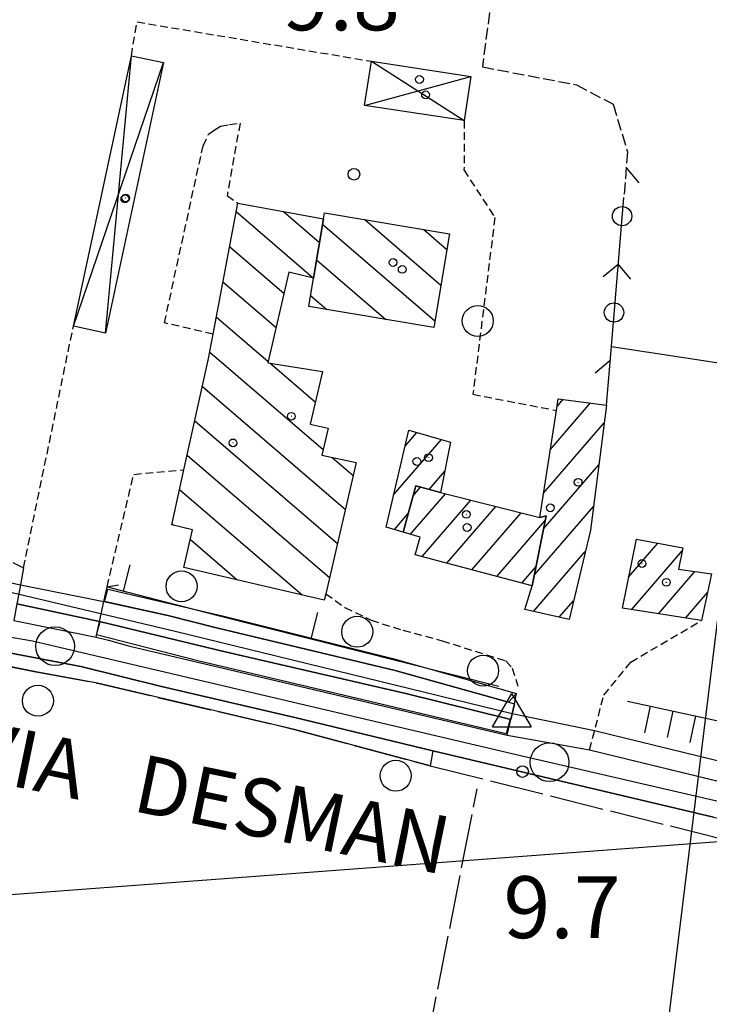
# Model space of a CAD drawing. Extents: x 1740658 to 1744970, y 5042941 to 5046072.
# Drawn here: x 1741338 to 1741427, y 5044007 to 5044135 of the extents above; entities that cross this region are included whole.
import ezdxf

# ---------------------------------------------------------------- set-up
doc = ezdxf.new("R2010")
doc.units = 0
for name, pattern in [('C', [10, 5, 5]), ('L17', [8, 7, -1]), ('L3', [1.5, 1, -0.5]), ('L5', [2, 1.5, -0.5])]:
    doc.linetypes.add(name, pattern=pattern)
for name, color, linetype in [('11B2', 1, 'C'), ('11D4', 1, 'C'), ('14G7', 3, 'C'), ('16A1', 1, 'C'), ('17A1', 1, 'C'), ('17D4', 1, 'C'), ('17I9', 1, 'C'), ('19A1', 1, 'C'), ('19C3', 2, 'C'), ('1A1', 4, 'C'), ('1AJ36', 1, 'C'), ('1D4', 1, 'C'), ('1I9', 4, 'C'), ('22H8', 1, 'C'), ('298', 7, 'CONTINUOUS'), ('2E5', 3, 'C'), ('2F6', 3, 'C'), ('2L12', 1, 'L3'), ('2M13', 3, 'C'), ('3A1', 1, 'C'), ('3B2', 1, 'C'), ('3C3', 1, 'C'), ('4A1', 3, 'C'), ('4AJ36', 1, 'C'), ('4B2', 3, 'C'), ('4E5', 2, 'L17'), ('5A1', 2, 'L5'), ('5F6', 1, 'C'), ('6A1', 1, 'C'), ('6H8', 2, 'C'), ('8C3', 1, 'C'), ('A2F6', 1, 'C'), ('A4A1', 1, 'C'), ('A4B2', 1, 'C'), ('I2F6', 7, 'CONTINUOUS'), ('I4A1', 7, 'CONTINUOUS'), ('I4B2', 7, 'CONTINUOUS'), ('N2P16', 2, 'C'), ('N4A1', 2, 'C')]:
    doc.layers.add(name, color=color, linetype=linetype)

# ---------------------------------------------------------------- blocks, each defined once
blk = doc.blocks.new('11D4')
at = {"layer": '11D4'}
for radius in [0.5, 0.01]:
    blk.add_circle((0, 0), radius, dxfattribs=at)
blk = doc.blocks.new('1AJ36')
at = {"layer": '1AJ36'}
for radius in [0.5, 0.01]:
    blk.add_circle((0, 0), radius, dxfattribs=at)
blk = doc.blocks.new('5F6')
at = {"layer": '5F6'}
blk.add_circle((0, 0), 2, dxfattribs=at)
blk = doc.blocks.new('11B2')
at = {"layer": '11B2'}
blk.add_circle((0, 0), 0.75, dxfattribs=at)
blk = doc.blocks.new('N4A1')
at = {"layer": 'N4A1'}
for p, q in [((2.4755, -1.75357), (-0.02926, 2.58115)), ((-2.5275, -1.75518), (2.4725, -1.75518))]:
    blk.add_line(p, q, dxfattribs=at)
at = {"layer": 'N4A1', "flags": 128}
blk.add_lwpolyline([(-2.52926, -1.74898), (-0.02926, 2.58115)], dxfattribs=at)
blk = doc.blocks.new('N2P16')
at = {"layer": 'N2P16'}
blk.add_circle((0, -0.00928), 2.5, dxfattribs=at)
blk = doc.blocks.new('22H8')
at = {"layer": '22H8'}
blk.add_line((0, 0), (0, 3.5), dxfattribs=at)
blk = doc.blocks.new('19C3')
at = {"layer": '19C3'}
for points in [[(-6.32083, -0.02486), (-4.55306, 1.74291)], [(6.17917, -0.02486), (7.94694, -1.79262)]]:
    blk.add_lwpolyline(points, dxfattribs=at)
blk.add_circle((-0.07083, -0.02486), 1.25, dxfattribs=at)
blk = doc.blocks.new('19A1')
at = {"layer": '19A1'}
blk.add_line((0, 0), (0, 3.50512), dxfattribs=at)

msp = doc.modelspace()

# ---------------------------------------------------------------- linework, layer by layer
at = {"layer": '16A1'}
msp.add_line((1740813.00698, 5043982.42079), (1744063.09585, 5044225.76922), dxfattribs=at)
at = {"layer": '17A1'}
for p, q in [((1741407.00879, 5044084.703, -3333), (1741407.79394, 5044085.61524, -3333)), ((1741406.14006, 5044079.09403, -3333), (1741411.34916, 5044085.14632, -3333)), ((1741405.27317, 5044073.4872, -3333), (1741413.08959, 5044082.56886, -3333)), ((1741387.38612, 5044079.57726, -3333), (1741388.89367, 5044081.32884, -3333)), ((1741385.902, 5044073.25329, -3333), (1741392.06785, 5044080.41721, -3333)), ((1741405.2624, 5044068.87616, -3333), (1741412.39893, 5044077.16678, -3333)), ((1741390.48132, 5044073.97425, -3333), (1741392.52392, 5044076.34857, -3333)), ((1741388.4157, 5044073.13964, -3333), (1741389.38999, 5044074.27163, -3333)), ((1741388.09585, 5044068.16948, -3333), (1741392.60561, 5044073.40923, -3333)), ((1741389.57433, 5044065.28659, -3333), (1741395.8619, 5044072.593, -3333)), ((1741392.79272, 5044064.4274, -3333), (1741399.11819, 5044071.77677, -3333)), ((1741404.08736, 5044062.9113, -3333), (1741411.70726, 5044071.76462, -3333)), ((1741386.01124, 5044068.7806, -3333), (1741387.78543, 5044070.84198, -3333)), ((1741396.01211, 5044063.56829, -3333), (1741402.37349, 5044070.96046, -3333)), ((1741399.2305, 5044062.70911, -3333), (1741405.47762, 5044069.96636, -3333)), ((1741416.25713, 5044062.61904, -3333), (1741420.04256, 5044067.0183, -3333)), ((1741403.97609, 5044058.18241, -3333), (1741410.65769, 5044065.94555, -3333)), ((1741416.60526, 5044058.42499, -3333), (1741423.16323, 5044066.04449, -3333)), ((1741402.44897, 5044061.84892, -3333), (1741404.30251, 5044064.00249, -3333)), ((1741420.09682, 5044057.8821, -3333), (1741424.80033, 5044063.34696, -3333)), ((1741423.58738, 5044057.33915, -3333), (1741426.43097, 5044060.64193, -3333)), ((1741407.30058, 5044057.4465, -3333), (1741409.1329, 5044059.57541, -3333))]:
    msp.add_line(p, q, dxfattribs=at)
at = {"layer": '17D4'}
for p, q in [((1741344.54495, 5044095.04919, -3333), (1741356.18228, 5044129.12489, -3333)), ((1741348.69285, 5044094.16533, -3333), (1741352.03371, 5044130.01772, -3333)), ((1741383.03457, 5044129.31021, -3333), (1741395.01725, 5044121.63179, -3333)), ((1741382.16181, 5044123.60768, -3333), (1741395.89093, 5044127.3354, -3333))]:
    msp.add_line(p, q, dxfattribs=at)
at = {"layer": '17I9'}
for p, q in [((1741365.57479, 5044109.88387, -3333), (1741375.57397, 5044101.2787, -3333)), ((1741371.70205, 5044109.88835, -3333), (1741376.34472, 5044105.89249, -3333)), ((1741382.17055, 5044108.83791, -3333), (1741392.00258, 5044100.37566, -3333)), ((1741376.73684, 5044108.2365, -3333), (1741391.22968, 5044095.76371, -3333)), ((1741389.79105, 5044107.55717, -3333), (1741392.77539, 5044104.98861, -3333)), ((1741364.71936, 5044105.34297, -3333), (1741371.75357, 5044099.28875, -3333)), ((1741375.9651, 5044103.62263, -3333), (1741384.91597, 5044095.91877, -3333)), ((1741363.86293, 5044100.80198, -3333), (1741370.73305, 5044094.88993, -3333)), ((1741375.18585, 5044099.01522, -3333), (1741377.29539, 5044097.20051, -3333)), ((1741363.00757, 5044096.26008, -3333), (1741369.71161, 5044090.49003, -3333)), ((1741362.15213, 5044091.71917, -3333), (1741376.79305, 5044079.11706, -3333)), ((1741369.92064, 5044090.31012, -3333), (1741375.79821, 5044085.25141, -3333)), ((1741361.20244, 5044087.25846, -3333), (1741379.67018, 5044071.3636, -3333)), ((1741360.22388, 5044082.82166, -3333), (1741378.6476, 5044066.96562, -3333)), ((1741359.24624, 5044078.38593, -3333), (1741377.62394, 5044062.56857, -3333)), ((1741377.98078, 5044078.0948, -3333), (1741380.69284, 5044075.76058, -3333)), ((1741358.26868, 5044073.9492, -3333), (1741374.07795, 5044060.34244, -3333)), ((1741357.29219, 5044069.51155, -3333), (1741357.50765, 5044069.32611, -3333)), ((1741359.65264, 5044067.47995, -3333), (1741365.68028, 5044062.29207, -3333))]:
    msp.add_line(p, q, dxfattribs=at)
at = {"layer": '1A1'}
for points in [[(1741404.78863, 5044070.35503, 13.46), (1741406.92695, 5044084.17538, 13.46), (1741407.16499, 5044085.69752, 13.46), (1741413.385, 5044084.87855, 13.46), (1741411.31372, 5044068.68941, 13.46), (1741408.55695, 5044057.1685, 13.46), (1741402.86862, 5044058.42743, 13.46), (1741403.80694, 5044061.48627, 13.46), (1741405.58939, 5044070.53634, 13.46), (1741404.78863, 5044070.35503, 13.46)], [(1741391.97198, 5044073.56738, 13.62), (1741388.77257, 5044074.44102, 13.62), (1741387.1299, 5044068.45318, 13.62), (1741384.92631, 5044069.09952, 13.62), (1741387.86669, 5044081.62402, 13.62), (1741393.26395, 5044080.07352, 13.62), (1741391.97198, 5044073.56738, 13.62)], [(1741391.97198, 5044073.56738, 15.81), (1741404.78863, 5044070.35503, 15.81), (1741405.58939, 5044070.53634, 15.81), (1741403.80694, 5044061.48627, 15.81), (1741388.70446, 5044065.51931, 15.81), (1741389.34076, 5044067.80338, 15.81), (1741387.1299, 5044068.45318, 15.81), (1741388.77257, 5044074.44102, 15.81), (1741391.97198, 5044073.56738, 15.81)], [(1741415.44649, 5044058.60499, 13.7), (1741417.25204, 5044067.54748, 13.7), (1741423.237, 5044066.41205, 13.7), (1741422.68349, 5044063.6518, 13.7), (1741426.93749, 5044063.03864, 13.7), (1741425.66445, 5044057.01629, 13.7), (1741415.44649, 5044058.60499, 13.7)]]:
    msp.add_polyline3d(points, close=True, dxfattribs=at)
at = {"layer": '1D4'}
for points in [[(1741352.03371, 5044130.01772, 13.221), (1741356.18228, 5044129.12489, 13.221), (1741348.69285, 5044094.16533, 13.221), (1741344.54495, 5044095.04919, 13.221), (1741352.03371, 5044130.01772, 13.221)], [(1741383.03457, 5044129.31021, 11.973), (1741395.89093, 5044127.3354, 11.973), (1741395.01725, 5044121.63179, 11.973), (1741382.16181, 5044123.60768, 11.973), (1741383.03457, 5044129.31021, 11.973)]]:
    msp.add_polyline3d(points, close=True, dxfattribs=at)
at = {"layer": '1I9'}
for points in [[(1741375.56908, 5044101.25025, 13.74), (1741372.39204, 5044102.03932, 13.74), (1741369.67896, 5044090.35019, 13.74), (1741376.71562, 5044089.19222, 13.74), (1741375.13815, 5044082.41398, 13.74), (1741377.43425, 5044081.88489, 13.74), (1741376.62327, 5044078.38428, 13.74), (1741381.08207, 5044077.43344, 13.74), (1741377.14077, 5044060.48953, 13.74), (1741376.95096, 5044059.67602, 13.74), (1741358.81862, 5044063.88536, 13.74), (1741359.94957, 5044068.76481, 13.74), (1741357.26377, 5044069.38206, 13.74), (1741358.82982, 5044076.50042, 13.74), (1741361.95332, 5044090.6643, 13.74), (1741362.58684, 5044094.03026, 13.74), (1741365.77725, 5044110.95707, 13.74), (1741376.85728, 5044108.95857, 13.74), (1741375.56908, 5044101.25025, 13.74)], [(1741375.56908, 5044101.25025, 16.61), (1741376.85728, 5044108.95857, 16.61), (1741376.9734, 5044109.7114, 16.61), (1741393.1123, 5044106.99853, 16.61), (1741391.082, 5044094.88315, 16.61), (1741374.94211, 5044097.59595, 16.61), (1741375.56908, 5044101.25025, 16.61)]]:
    msp.add_polyline3d(points, close=True, dxfattribs=at)
at = {"layer": '298'}
for points in [[(1741336.86903, 5044057.03495, 9.42), (1741342.18228, 5044055.96355, 9.395), (1741347.49653, 5044054.89223, 9.34), (1741349.06462, 5044054.46909, 9.4), (1741351.84843, 5044053.69471, 9.4), (1741364.64133, 5044050.69219, 9.38), (1741382.47648, 5044046.4606, 9.36), (1741400.57434, 5044042.1895, 10.1), (1741405.88948, 5044041.25363, 9.483), (1741411.20561, 5044040.31784, 9.95), (1741448.21082, 5044031.30472, 9.67)], [(1741427.21319, 5044031.61696, 10.07), (1741390.98673, 5044040.16789, 9.36), (1741373.1599, 5044044.48937, 9.5), (1741355.93571, 5044048.50395, 9.52), (1741345.50299, 5044051.07243, 9.52), (1741331.25801, 5044053.80576, 9.48)]]:
    msp.add_polyline3d(points, dxfattribs=at)
at = {"layer": '2E5'}
msp.add_polyline3d([(1741400.57434, 5044042.1895, 10.1), (1741401.03883, 5044044.25009, 7.86), (1741401.49773, 5044046.27818, 7.564), (1741401.79195, 5044047.5859, 10.06)], dxfattribs=at)
at = {"layer": '2F6'}
msp.add_line((1741411.20561, 5044040.31784, 9.95), (1741448.21082, 5044031.30472, 9.67), dxfattribs=at)
for points in [[(1741245.39538, 5044068.34003, 9.32), (1741246.9217, 5044068.04614, 9.38), (1741256.03866, 5044066.30782, 9.74), (1741282.82941, 5044061.75594, 9.54), (1741310.85112, 5044057.10467, 9.46), (1741331.25801, 5044053.80576, 9.48), (1741345.50299, 5044051.07243, 9.52), (1741355.93571, 5044048.50395, 9.52), (1741373.1599, 5044044.48937, 9.5), (1741390.98673, 5044040.16789, 9.36)], [(1741347.49653, 5044054.89223, 9.34), (1741349.06462, 5044054.46909, 9.4), (1741351.84843, 5044053.69471, 9.4), (1741364.64133, 5044050.69219, 9.38), (1741382.47648, 5044046.4606, 9.36), (1741400.57434, 5044042.1895, 10.1)], [(1741390.98673, 5044040.16789, 9.36), (1741427.21319, 5044031.61696, 10.07), (1741448.56928, 5044026.83865, 9.43), (1741451.07157, 5044025.75235, 9.52), (1741451.93588, 5044025.08496, 9.66), (1741452.66675, 5044020.77515, 9.75)]]:
    msp.add_polyline3d(points, dxfattribs=at)
at = {"layer": '2L12'}
msp.add_line((1741338.11459, 5044063.83948, 9.44), (1741344.54495, 5044095.04919, 10.2), dxfattribs=at)
for points in [[(1741352.03371, 5044130.01772, 10.08), (1741352.77964, 5044134.38696, 10.08), (1741383.03457, 5044129.31021, 10.08)], [(1741362.58684, 5044094.03026, 9.88), (1741356.30401, 5044095.48737, 10), (1741361.29657, 5044118.37485, 10.02), (1741361.99976, 5044119.87265, 10.1), (1741362.71181, 5044120.40835, 10.12), (1741363.55181, 5044120.9095, 10.16), (1741364.72506, 5044121.13876, 10.2), (1741366.06959, 5044121.29058, 10.08), (1741364.40945, 5044111.95983, 10.12), (1741365.77725, 5044110.95707, 10.08)], [(1741395.01725, 5044121.63179, 9.87), (1741394.99345, 5044115.25269, 9.94), (1741398.98744, 5044109.11124, 9.74), (1741396.13781, 5044086.26687, 9.94), (1741406.92695, 5044084.17538, 9.98)], [(1741348.89064, 5044061.38697, 9.62), (1741352.34778, 5044075.9168, 9.84), (1741358.82982, 5044076.50042, 9.94)], [(1741377.14077, 5044060.48953, 9.76), (1741379.61806, 5044058.69232, 9.78), (1741382.99896, 5044057.06907, 9.74), (1741387.10827, 5044055.76312, 9.74), (1741392.16024, 5044054.41743, 9.58), (1741400.41174, 5044051.79495, 9.38), (1741401.23288, 5044050.87361, 9.38), (1741401.93867, 5044048.55965, 9.38)], [(1741411.20561, 5044040.31784, 9.95), (1741413.0582, 5044047.38646, 10.12), (1741416.52221, 5044051.65835, 10.13), (1741425.66445, 5044057.01629, 9.92)]]:
    msp.add_polyline3d(points, dxfattribs=at)
at = {"layer": '2M13'}
for points in [[(1741336.74541, 5044064.53927, 9.5), (1741338.11459, 5044063.83948, 9.44), (1741337.70822, 5044061.61876, 7.54), (1741337.26286, 5044059.19555, 8.06), (1741336.86903, 5044057.03495, 9.42)], [(1741347.49653, 5044054.89223, 9.34), (1741347.92563, 5044056.90305, 7.9), (1741348.48311, 5044059.50313, 7.78), (1741348.89064, 5044061.38697, 9.62), (1741350.35408, 5044061.62491, 9.62)]]:
    msp.add_polyline3d(points, dxfattribs=at)
at = {"layer": '3A1'}
msp.add_polyline3d([(1741348.89064, 5044061.38697, 9.62), (1741362.92049, 5044057.76302, 9.41), (1741399.49383, 5044048.55712, 9.369)], dxfattribs=at)
at = {"layer": '3B2'}
msp.add_line((1741414.02381, 5044092.46002, 9.856), (1741444.69805, 5044087.7436, 9.824), dxfattribs=at)
at = {"layer": '3C3'}
msp.add_polyline3d([(1741413.385, 5044084.87855, 9.943), (1741414.02381, 5044092.46002, 9.856), (1741415.64653, 5044111.70646, 9.94)], dxfattribs=at)
at = {"layer": '4A1'}
for points in [[(1741279.21967, 5044073.03883, 8.04), (1741283.0597, 5044072.50298, 8), (1741287.09022, 5044071.83398, 8), (1741301.05634, 5044069.04768, 7.82), (1741324.58616, 5044064.53044, 7.82), (1741337.70822, 5044061.61876, 7.54)], [(1741348.48311, 5044059.50313, 7.78), (1741356.75288, 5044057.68132, 7.98), (1741363.04676, 5044056.0766, 7.92), (1741386.11998, 5044050.54535, 7.9), (1741401.49773, 5044046.27818, 7.564)], [(1741347.92563, 5044056.90305, 7.9), (1741364.16482, 5044052.97116, 8.08), (1741387.63712, 5044047.54801, 7.92), (1741401.03883, 5044044.25009, 7.86)]]:
    msp.add_polyline3d(points, dxfattribs=at)
at = {"layer": '4AJ36'}
msp.add_polyline3d([(1741324.58616, 5044064.53044, 7.82), (1741337.70822, 5044061.61876, 7.54), (1741348.48311, 5044059.50313, 7.78), (1741356.75288, 5044057.68132, 7.98), (1741363.04676, 5044056.0766, 7.92), (1741386.11998, 5044050.54535, 7.9), (1741401.49773, 5044046.27818, 7.564), (1741401.03883, 5044044.25009, 7.86), (1741387.63712, 5044047.54801, 7.92), (1741364.16482, 5044052.97116, 8.08), (1741347.92563, 5044056.90305, 7.9), (1741337.26286, 5044059.19555, 8.06)], dxfattribs=at)
at = {"layer": '4B2'}
msp.add_polyline3d([(1741411.86006, 5044042.81488, 10.01), (1741448.49836, 5044033.85351, 8.29)], dxfattribs=at)
at = {"layer": '4E5'}
msp.add_line((1741390.63637, 5044038.25724, 8.801), (1741449.11805, 5044023.58127, 9.786), dxfattribs=at)
for points in [[(1741245.08832, 5044065.31543, 8.581), (1741248.08878, 5044064.90225, 8.54), (1741281.60046, 5044059.33724, 8.62), (1741318.47278, 5044054.09405, 8.5), (1741333.95704, 5044051.55179, 8.48), (1741339.68552, 5044050.38613, 8.62), (1741347.6699, 5044048.92003, 8.62), (1741373.08583, 5044042.96045, 8.8), (1741390.63637, 5044038.25724, 8.801)], [(1741365.38992, 5043884.97117, 9.755), (1741383.90729, 5043970.11716, 9.39), (1741396.69612, 5044035.27911, 9.299)]]:
    msp.add_polyline3d(points, dxfattribs=at)
at = {"layer": '5A1'}
msp.add_polyline3d([(1741401.1691, 5044157.40484, 9.89), (1741397.36547, 5044128.57705, 9.79), (1741409.50988, 5044126.26612, 9.89), (1741414.25067, 5044123.74583, 9.89), (1741416.1046, 5044117.61663, 9.84), (1741415.64653, 5044111.70646, 9.94)], dxfattribs=at)
at = {"layer": '6A1'}
for points in [[(1741245.3348, 5044067.78291, 9.71), (1741256.03866, 5044066.30782, 9.74), (1741282.82941, 5044061.75594, 9.54), (1741310.85112, 5044057.10467, 9.46), (1741331.25801, 5044053.80576, 9.48), (1741345.50299, 5044051.07243, 9.52), (1741355.93571, 5044048.50395, 9.52), (1741373.1599, 5044044.48937, 9.5), (1741390.98673, 5044040.16789, 9.36), (1741390.63637, 5044038.25724, 8.801), (1741373.08583, 5044042.96045, 8.8), (1741347.6699, 5044048.92003, 8.62), (1741339.68552, 5044050.38613, 8.62), (1741333.95704, 5044051.55179, 8.48), (1741318.47278, 5044054.09405, 8.5), (1741281.60046, 5044059.33724, 8.62), (1741248.08878, 5044064.90225, 8.54), (1741245.58682, 5044065.24745, 8.574), (1741245.3348, 5044067.78291, 9.71)], [(1741401.79195, 5044047.5859, 9.34), (1741400.75414, 5044046.48526, 7.58), (1741386.11998, 5044050.54535, 7.9), (1741363.04676, 5044056.0766, 7.92), (1741356.75288, 5044057.68132, 7.98), (1741348.56369, 5044059.4851, 7.78), (1741348.97654, 5044061.08351, 9.46), (1741363.81446, 5044057.65044, 9.5), (1741385.79232, 5044052.09534, 9.44), (1741401.79195, 5044047.5859, 9.34)], [(1741347.54717, 5044055.1668, 9.36), (1741348.00529, 5044056.88394, 7.901), (1741364.16482, 5044052.97116, 8.08), (1741387.63712, 5044047.54801, 7.92), (1741400.97551, 5044044.26541, 7.86), (1741400.45626, 5044042.40029, 9.3), (1741381.95013, 5044046.79325, 9.36), (1741360.63822, 5044051.82558, 9.4), (1741347.54717, 5044055.1668, 9.36)]]:
    msp.add_polyline3d(points, close=True, dxfattribs=at)
at = {"layer": '6H8'}
msp.add_line((1741416.09614, 5044046.57995, 10.69), (1741448.67926, 5044039.59451, 10.2), dxfattribs=at)
at = {"layer": '8C3'}
msp.add_polyline3d([(1741305.64327, 5043057.13841, 30), (1741315.16884, 5043133.05135, 9.42), (1741339.31208, 5043331.52533, 9.45), (1741363.20362, 5043530.64955, 10.68), (1741387.56076, 5043730.03243, 10.5), (1741411.99214, 5043928.20354, 10.55), (1741434.95633, 5044116.14889, 9.75), (1741459.66518, 5044314.15254, 9.58), (1741483.95502, 5044512.53616, 10.09), (1741507.97749, 5044706.83724, 10), (1741532.27855, 5044906.19782, 10.14), (1741557.6211, 5045109.64408, 9.28), (1741581.82757, 5045308.26079, 30), (1741604.35229, 5045490.94825, 9.31), (1741626.22146, 5045669.0868, 10.61), (1741626.22146, 5045669.0868, 10.61), (1741649.19584, 5045852.34876, 30)], dxfattribs=at)
msp.add_polyline3d([(1741305.64327, 5043057.13841, 30), (1741315.16884, 5043133.05135, 9.42), (1741339.31208, 5043331.52533, 9.45), (1741363.20362, 5043530.64955, 10.68), (1741387.56076, 5043730.03243, 10.5), (1741411.99214, 5043928.20354, 10.55), (1741434.95633, 5044116.14889, 9.75), (1741459.66518, 5044314.15254, 9.58), (1741483.95502, 5044512.53616, 10.09), (1741507.97749, 5044706.83724, 10), (1741532.27855, 5044906.19782, 10.14), (1741557.6211, 5045109.64408, 9.28), (1741581.82757, 5045308.26079, 30), (1741604.35229, 5045490.94825, 9.31), (1741626.22146, 5045669.0868, 10.61), (1741626.22146, 5045669.0868, 10.61), (1741649.19584, 5045852.34876, 30)], dxfattribs=at)
at = {"layer": 'A2F6', "flags": 128}
msp.add_lwpolyline([(1741243.97749, 5044070.84236), (1741262.32156, 5044067.67583), (1741275.20363, 5044065.45121), (1741339.28402, 5044054.39567), (1741342.19442, 5044053.71199), (1741402.87138, 5044039.45113), (1741406.03633, 5044038.71631), (1741451.30069, 5044028.2376), (1741454.18696, 5044027.56816), (1741457.89649, 5044026.79288), (1741478.67113, 5044022.44038), (1741504.80047, 5044016.27545), (1741523.78309, 5044011.80081), (1741527.65136, 5044010.88799), (1741542.90877, 5044007.29074), (1741551.44363, 5044005.27716), (1741556.39611, 5044004.10854), (1741567.90585, 5044001.39404), (1741571.90176, 5044000.45066), (1741575.89761, 5043999.50827), (1741577.3802, 5043999.16898), (1741622.21143, 5043988.81023), (1741628.01619, 5043987.46975), (1741708.31201, 5043968.91914), (1741709.65108, 5043968.60821), (1741725.58486, 5043964.88509), (1741732.86467, 5043963.18569)], dxfattribs=at)
at = {"layer": 'A4A1', "flags": 128}
msp.add_lwpolyline([(1740918.3397, 5044151.42934), (1740924.63821, 5044149.44089), (1740980.12809, 5044136.74641), (1741000.52831, 5044132.27668), (1741051.91493, 5044121.11622), (1741080.10874, 5044115.31755), (1741100.67744, 5044111.83924), (1741114.60449, 5044107.69916), (1741137.13008, 5044101.00271), (1741154.37982, 5044097.69107), (1741173.28584, 5044093.71619), (1741214.08202, 5044083.7765), (1741232.97404, 5044079.25198), (1741241.46713, 5044077.79589), (1741244.85879, 5044077.27462), (1741259.83827, 5044074.77681), (1741291.84354, 5044069.14614), (1741327.33637, 5044062.85195), (1741357.67209, 5044055.65111), (1741401.2156, 5044045.02351)], dxfattribs=at)
at = {"layer": 'A4B2', "flags": 128}
msp.add_lwpolyline([(1741401.2156, 5044045.02351), (1741411.857, 5044042.81565), (1741448.49836, 5044033.85351), (1741457.06972, 5044032.28995), (1741524.24421, 5044018.71511), (1741530.42281, 5044017.71251), (1741540.56734, 5044015.12244), (1741548.09841, 5044013.12095), (1741554.81475, 5044011.31218), (1741561.52964, 5044009.84429), (1741570.4911, 5044007.14257), (1741581.6687, 5044004.04216), (1741619.71162, 5043994.99337), (1741627.7774, 5043993.07002), (1741707.90681, 5043974.00952)], dxfattribs=at)
at = {"layer": 'I2F6'}
for points in [[(1741336.86903, 5044057.03495, 9.42), (1741342.18228, 5044055.96355, 9.395), (1741347.49653, 5044054.89223, 9.34)], [(1741400.57434, 5044042.1895, 10.1), (1741405.88948, 5044041.25363, 9.483), (1741411.20561, 5044040.31784, 9.95)]]:
    msp.add_polyline3d(points, dxfattribs=at)
at = {"layer": 'I4A1'}
for points in [[(1741337.70822, 5044061.61876, 7.54), (1741348.48311, 5044059.50313, 7.78)], [(1741337.26286, 5044059.19555, 8.06), (1741347.92563, 5044056.90305, 7.9)]]:
    msp.add_polyline3d(points, dxfattribs=at)
at = {"layer": 'I4B2'}
msp.add_polyline3d([(1741401.2156, 5044045.02351, 9.046), (1741411.86006, 5044042.81488, 10.01)], dxfattribs=at)

# ---------------------------------------------------------------- block references
at = {"layer": '11B2'}
for p in [(1741380.78373, 5044114.70221, 9.8), (1741402.55485, 5044037.5039, 9.7)]:
    msp.add_blockref('11B2', p, dxfattribs=at)
at = {"layer": '11D4'}
for p in [(1741390.02778, 5044124.96886, 11.973), (1741351.30935, 5044111.64488, 13.221), (1741387.01603, 5044102.40118, 16.61), (1741372.68856, 5044083.426, 13.74), (1741388.90652, 5044077.58104, 13.62), (1741409.72962, 5044074.88494, 13.46), (1741395.29482, 5044070.73733, 15.81), (1741421.12627, 5044061.96068, 13.7)]:
    msp.add_blockref('11D4', p, dxfattribs=at)
at = {"layer": '19A1'}
for p, rotation in [((1741351.02086, 5044060.83643, -3333), 345.522), ((1741375.24852, 5044054.66051, -3333), 345.872)]:
    msp.add_blockref('19A1', p, dxfattribs=dict(at, rotation=rotation))
at = {"layer": '19C3', "rotation": 265.182}
for p in [(1741415.43597, 5044109.21458, -3333), (1741414.38593, 5044096.7584, -3333)]:
    msp.add_blockref('19C3', p, dxfattribs=at)
at = {"layer": '1AJ36'}
for p in [(1741389.24454, 5044126.95107, 9.923), (1741351.2005, 5044111.53142, 9.801), (1741385.83678, 5044103.29671, 9.79), (1741365.15899, 5044079.98296, 9.79), (1741390.41305, 5044078.07393, 9.81), (1741406.15338, 5044071.58947, 9.81), (1741395.39822, 5044069.0482, 9.81), (1741417.98165, 5044064.39289, 9.81)]:
    msp.add_blockref('1AJ36', p, dxfattribs=at)
at = {"layer": '22H8'}
for p, rotation in [((1741419.02951, 5044045.95115, -3333), 167.892), ((1741421.96288, 5044045.32234, -3333), 167.902), ((1741424.89625, 5044044.69354, -3333), 167.892)]:
    msp.add_blockref('22H8', p, dxfattribs=dict(at, rotation=rotation))
at = {"layer": '5F6'}
for p in [(1741396.7764, 5044095.73976, 9.8), (1741358.51596, 5044061.44475, 9.42), (1741381.19961, 5044055.57143, 9.58), (1741397.46405, 5044050.55231, 9.58), (1741339.96464, 5044046.65826, 9.08), (1741386.17346, 5044036.95932, 8.98)]:
    msp.add_blockref('5F6', p, dxfattribs=at)
at = {"layer": 'N2P16'}
for p in [(1741342.19442, 5044053.71199), (1741406.03633, 5044038.71631)]:
    msp.add_blockref('N2P16', p, dxfattribs=at)
at = {"layer": 'N4A1'}
msp.add_blockref('N4A1', (1741401.2156, 5044045.02351), dxfattribs=at)

# ---------------------------------------------------------------- texts
at = {"layer": '11B2'}
for s, p in [('9.8                                    ', (1741371.56305, 5044133.30923)), ('9.7                                    ', (1741400.08495, 5044015.97667))]:
    msp.add_text(s, height=8, dxfattribs=at).set_placement(p)
at = {"layer": '14G7'}
msp.add_text('VIA   DESMAN                           ', height=7.5, rotation=348.342, dxfattribs=at).set_placement((1741330.43897, 5044036.89806))

doc.saveas('drawing.dxf')
